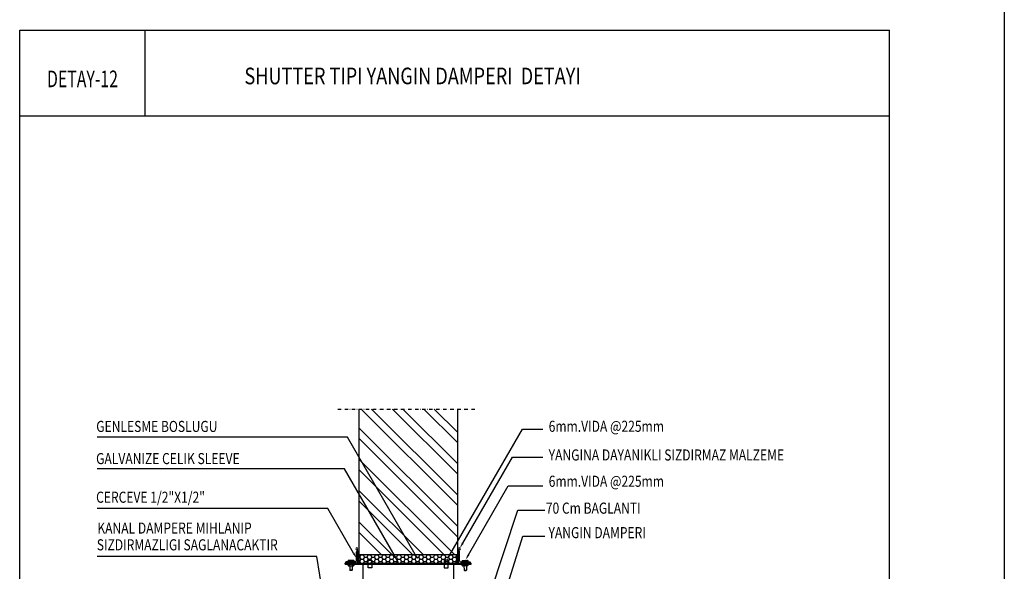
# Model space of a CAD drawing. Extents: x 30988 to 56274, y -1984 to 5789.
# Drawn here: x 32625 to 33514, y 1267 to 1765 of the extents above; entities that cross this region are included whole.
import ezdxf
from ezdxf.enums import TextEntityAlignment as Align

# ---------------------------------------------------------------- set-up
doc = ezdxf.new("R2010")
doc.units = 0
doc.header["$LTSCALE"] = 2.5
doc.header["$MEASUREMENT"] = 0
doc.linetypes.add('DASH3', pattern=[200, 100, -100])
doc.linetypes.add('DASHDOT2', pattern=[0.5, 0.25, -0.125, 0, -0.125])
doc.layers.get('0').update_dxf_attribs({"linetype": 'CONTINUOUS'})
for name, color, linetype in [('0S', 7, 'CONTINUOUS'), ('Cihaz', 221, 'CONTINUOUS'), ('M_FRE_SP', 12, 'CONTINUOUS'), ('MEQUIP', 1, 'CONTINUOUS'), ('MEQUIP1', 3, 'CONTINUOUS'), ('MNOTE', 7, 'CONTINUOUS'), ('YAZI', 1, 'CONTINUOUS')]:
    doc.layers.add(name, color=color, linetype=linetype)
doc.styles.add('ROMANSTA', font='romansta', dxfattribs={"width": 0.75, "height": 0.003})

# ---------------------------------------------------------------- blocks, each defined once
blk = doc.blocks.new('33221')
at = {"color": 5, "linetype": 'Continuous'}
for p, q in [((-4615.39, -2193.4), (-4615.39, -979.5)), ((-4615.39, -979.5), (-3830.22, -979.5)), ((-3830.22, -2193.4), (-3830.22, -979.5)), ((-4615.39, -1056.69), (-3830.22, -1056.69)), ((-4615.39, -2193.4), (-3830.22, -2193.4))]:
    blk.add_line(p, q, dxfattribs=at)
blk = doc.blocks.new('33226')
at = {"layer": '0S', "color": 5, "linetype": 'Continuous'}
blk.add_line((-4502.48, -979.5), (-4502.48, -1056.69), dxfattribs=at)
at = {"layer": '0S'}
blk.add_blockref('33221', (0, 0), dxfattribs=at)

msp = doc.modelspace()

# ---------------------------------------------------------------- linework, layer by layer
at = {"color": 8}
for p, q in [((32933.22, 1413.92, 1085.52), (33020.14, 1327.01, 1085.52)), ((32942.66, 1413.92, 1085.52), (33020.14, 1336.44, 1085.52)), ((32961.53, 1413.92, 1085.52), (33020.14, 1355.31, 1085.52)), ((32970.97, 1413.92, 1085.52), (33020.14, 1364.75, 1085.52)), ((32989.84, 1413.92, 1085.52), (33020.14, 1383.62, 1085.52)), ((32999.27, 1413.92, 1085.52), (33020.14, 1393.06, 1085.52)), ((32931.17, 1397.1, 1085.52), (33020.14, 1308.14, 1085.52)), ((32931.17, 1387.66, 1085.52), (33020.14, 1298.7, 1085.52)), ((32931.17, 1368.79, 1085.52), (33017.46, 1282.51, 1085.52)), ((32931.17, 1359.35, 1085.52), (33008.02, 1282.51, 1085.52)), ((32931.17, 1340.48, 1085.52), (32989.15, 1282.51, 1085.52)), ((32931.17, 1331.05, 1085.52), (32979.71, 1282.51, 1085.52)), ((32931.17, 1312.18, 1085.52), (32960.84, 1282.51, 1085.52)), ((32931.17, 1302.74, 1085.52), (32951.41, 1282.51, 1085.52))]:
    msp.add_line(p, q, dxfattribs=at)
at = {"color": 7}
for p, q in [((32931.17, 1280.3, 1085.52), (32931.71, 1280.3, 1085.52)), ((32932.82, 1282.23, 1085.52), (32931.71, 1280.3, 1085.52)), ((32931.71, 1280.3, 1085.52), (32932.82, 1278.38, 1085.52)), ((32932.6, 1282.61, 1085.52), (32932.82, 1282.23, 1085.52)), ((32932.82, 1282.23, 1085.52), (32935.05, 1282.23, 1085.52)), ((32935.26, 1282.61, 1085.52), (32935.05, 1282.23, 1085.52)), ((32935.05, 1282.23, 1085.52), (32936.16, 1280.3, 1085.52)), ((32936.16, 1280.3, 1085.52), (32935.05, 1278.38, 1085.52)), ((32936.16, 1280.3, 1085.52), (32938.38, 1280.3, 1085.52)), ((32939.49, 1282.23, 1085.52), (32938.38, 1280.3, 1085.52)), ((32938.38, 1280.3, 1085.52), (32939.49, 1278.38, 1085.52)), ((32939.28, 1282.61, 1085.52), (32939.49, 1282.23, 1085.52)), ((32939.49, 1282.23, 1085.52), (32941.72, 1282.23, 1085.52)), ((32941.93, 1282.61, 1085.52), (32941.72, 1282.23, 1085.52)), ((32941.72, 1282.23, 1085.52), (32942.83, 1280.3, 1085.52)), ((32942.83, 1280.3, 1085.52), (32941.72, 1278.38, 1085.52)), ((32942.83, 1280.3, 1085.52), (32945.05, 1280.3, 1085.52)), ((32946.17, 1282.23, 1085.52), (32945.05, 1280.3, 1085.52)), ((32945.05, 1280.3, 1085.52), (32946.17, 1278.38, 1085.52)), ((32945.95, 1282.61, 1085.52), (32946.17, 1282.23, 1085.52)), ((32946.17, 1282.23, 1085.52), (32948.39, 1282.23, 1085.52)), ((32948.61, 1282.61, 1085.52), (32948.39, 1282.23, 1085.52)), ((32948.39, 1282.23, 1085.52), (32949.5, 1280.3, 1085.52)), ((32949.5, 1280.3, 1085.52), (32948.39, 1278.38, 1085.52)), ((32949.5, 1280.3, 1085.52), (32951.73, 1280.3, 1085.52)), ((32952.84, 1282.23, 1085.52), (32951.73, 1280.3, 1085.52)), ((32951.73, 1280.3, 1085.52), (32952.84, 1278.38, 1085.52)), ((32952.62, 1282.61, 1085.52), (32952.84, 1282.23, 1085.52)), ((32952.84, 1282.23, 1085.52), (32955.06, 1282.23, 1085.52)), ((32955.28, 1282.61, 1085.52), (32955.06, 1282.23, 1085.52)), ((32955.06, 1282.23, 1085.52), (32956.17, 1280.3, 1085.52)), ((32956.17, 1280.3, 1085.52), (32955.06, 1278.38, 1085.52)), ((32956.17, 1280.3, 1085.52), (32958.4, 1280.3, 1085.52)), ((32959.51, 1282.23, 1085.52), (32958.4, 1280.3, 1085.52)), ((32958.4, 1280.3, 1085.52), (32959.51, 1278.38, 1085.52)), ((32959.29, 1282.61, 1085.52), (32959.51, 1282.23, 1085.52)), ((32959.51, 1282.23, 1085.52), (32961.73, 1282.23, 1085.52)), ((32961.95, 1282.61, 1085.52), (32961.73, 1282.23, 1085.52)), ((32961.73, 1282.23, 1085.52), (32962.85, 1280.3, 1085.52)), ((32962.85, 1280.3, 1085.52), (32961.73, 1278.38, 1085.52)), ((32962.85, 1280.3, 1085.52), (32965.07, 1280.3, 1085.52)), ((32966.18, 1282.23, 1085.52), (32965.07, 1280.3, 1085.52)), ((32965.07, 1280.3, 1085.52), (32966.18, 1278.38, 1085.52)), ((32965.96, 1282.61, 1085.52), (32966.18, 1282.23, 1085.52)), ((32966.18, 1282.23, 1085.52), (32968.41, 1282.23, 1085.52)), ((32968.62, 1282.61, 1085.52), (32968.41, 1282.23, 1085.52)), ((32968.41, 1282.23, 1085.52), (32969.52, 1280.3, 1085.52)), ((32969.52, 1280.3, 1085.52), (32968.41, 1278.38, 1085.52)), ((32969.52, 1280.3, 1085.52), (32971.74, 1280.3, 1085.52)), ((32972.85, 1282.23, 1085.52), (32971.74, 1280.3, 1085.52)), ((32971.74, 1280.3, 1085.52), (32972.85, 1278.38, 1085.52)), ((32972.64, 1282.61, 1085.52), (32972.85, 1282.23, 1085.52)), ((32972.85, 1282.23, 1085.52), (32975.08, 1282.23, 1085.52)), ((32975.29, 1282.61, 1085.52), (32975.08, 1282.23, 1085.52)), ((32975.08, 1282.23, 1085.52), (32976.19, 1280.3, 1085.52)), ((32976.19, 1280.3, 1085.52), (32975.08, 1278.38, 1085.52)), ((32976.19, 1280.3, 1085.52), (32978.41, 1280.3, 1085.52)), ((32979.53, 1282.23, 1085.52), (32978.41, 1280.3, 1085.52)), ((32978.41, 1280.3, 1085.52), (32979.53, 1278.38, 1085.52)), ((32979.31, 1282.61, 1085.52), (32979.53, 1282.23, 1085.52)), ((32979.53, 1282.23, 1085.52), (32981.75, 1282.23, 1085.52)), ((32981.97, 1282.61, 1085.52), (32981.75, 1282.23, 1085.52)), ((32981.75, 1282.23, 1085.52), (32982.86, 1280.3, 1085.52)), ((32982.86, 1280.3, 1085.52), (32981.75, 1278.38, 1085.52)), ((32982.86, 1280.3, 1085.52), (32985.09, 1280.3, 1085.52)), ((32986.2, 1282.23, 1085.52), (32985.09, 1280.3, 1085.52)), ((32985.09, 1280.3, 1085.52), (32986.2, 1278.38, 1085.52)), ((32985.98, 1282.61, 1085.52), (32986.2, 1282.23, 1085.52)), ((32986.2, 1282.23, 1085.52), (32988.42, 1282.23, 1085.52)), ((32988.64, 1282.61, 1085.52), (32988.42, 1282.23, 1085.52)), ((32988.42, 1282.23, 1085.52), (32989.53, 1280.3, 1085.52)), ((32989.53, 1280.3, 1085.52), (32988.42, 1278.38, 1085.52)), ((32989.53, 1280.3, 1085.52), (32991.76, 1280.3, 1085.52)), ((32992.87, 1282.23, 1085.52), (32991.76, 1280.3, 1085.52)), ((32991.76, 1280.3, 1085.52), (32992.87, 1278.38, 1085.52)), ((32992.65, 1282.61, 1085.52), (32992.87, 1282.23, 1085.52)), ((32992.87, 1282.23, 1085.52), (32995.09, 1282.23, 1085.52)), ((32995.31, 1282.61, 1085.52), (32995.09, 1282.23, 1085.52)), ((32995.09, 1282.23, 1085.52), (32996.21, 1280.3, 1085.52)), ((32996.21, 1280.3, 1085.52), (32995.09, 1278.38, 1085.52)), ((32996.21, 1280.3, 1085.52), (32998.43, 1280.3, 1085.52)), ((32999.54, 1282.23, 1085.52), (32998.43, 1280.3, 1085.52)), ((32998.43, 1280.3, 1085.52), (32999.54, 1278.38, 1085.52)), ((32999.32, 1282.61, 1085.52), (32999.54, 1282.23, 1085.52)), ((32999.54, 1282.23, 1085.52), (33001.77, 1282.23, 1085.52)), ((33001.98, 1282.61, 1085.52), (33001.77, 1282.23, 1085.52)), ((33001.77, 1282.23, 1085.52), (33002.88, 1280.3, 1085.52)), ((33002.88, 1280.3, 1085.52), (33001.77, 1278.38, 1085.52)), ((33002.88, 1280.3, 1085.52), (33005.1, 1280.3, 1085.52)), ((33006.21, 1282.23, 1085.52), (33005.1, 1280.3, 1085.52)), ((33005.1, 1280.3, 1085.52), (33006.21, 1278.38, 1085.52)), ((33006, 1282.61, 1085.52), (33006.21, 1282.23, 1085.52)), ((33006.21, 1282.23, 1085.52), (33008.44, 1282.23, 1085.52)), ((33008.65, 1282.61, 1085.52), (33008.44, 1282.23, 1085.52)), ((33008.44, 1282.23, 1085.52), (33009.55, 1280.3, 1085.52)), ((33009.55, 1280.3, 1085.52), (33008.44, 1278.38, 1085.52)), ((33009.55, 1280.3, 1085.52), (33011.77, 1280.3, 1085.52)), ((33012.89, 1282.23, 1085.52), (33011.77, 1280.3, 1085.52)), ((33011.77, 1280.3, 1085.52), (33012.89, 1278.38, 1085.52)), ((33012.67, 1282.61, 1085.52), (33012.89, 1282.23, 1085.52)), ((33012.89, 1282.23, 1085.52), (33015.11, 1282.23, 1085.52)), ((33015.33, 1282.61, 1085.52), (33015.11, 1282.23, 1085.52)), ((33015.11, 1282.23, 1085.52), (33016.22, 1280.3, 1085.52)), ((33016.22, 1280.3, 1085.52), (33015.11, 1278.38, 1085.52)), ((33016.22, 1280.3, 1085.52), (33018.45, 1280.3, 1085.52)), ((33019.56, 1282.23, 1085.52), (33018.45, 1280.3, 1085.52)), ((33018.45, 1280.3, 1085.52), (33019.56, 1278.38, 1085.52)), ((33019.34, 1282.61, 1085.52), (33019.56, 1282.23, 1085.52)), ((33019.56, 1282.23, 1085.52), (33020.14, 1282.23, 1085.52)), ((32931.17, 1276.45, 1085.52), (32931.71, 1276.45, 1085.52)), ((32932.82, 1278.38, 1085.52), (32931.71, 1276.45, 1085.52)), ((32931.71, 1276.45, 1085.52), (32932.7, 1274.74, 1085.52)), ((32932.82, 1278.38, 1085.52), (32935.05, 1278.38, 1085.52)), ((32935.05, 1278.38, 1085.52), (32936.16, 1276.45, 1085.52)), ((32936.16, 1276.45, 1085.52), (32935.17, 1274.74, 1085.52)), ((32936.16, 1276.45, 1085.52), (32938.38, 1276.45, 1085.52)), ((32939.49, 1278.38, 1085.52), (32938.38, 1276.45, 1085.52)), ((32938.38, 1276.45, 1085.52), (32939.37, 1274.74, 1085.52)), ((32939.49, 1278.38, 1085.52), (32941.72, 1278.38, 1085.52)), ((32941.72, 1278.38, 1085.52), (32942.83, 1276.45, 1085.52)), ((32942.83, 1276.45, 1085.52), (32941.84, 1274.74, 1085.52)), ((32942.83, 1276.45, 1085.52), (32945.05, 1276.45, 1085.52)), ((32946.17, 1278.38, 1085.52), (32945.05, 1276.45, 1085.52)), ((32945.05, 1276.45, 1085.52), (32946.04, 1274.74, 1085.52)), ((32946.17, 1278.38, 1085.52), (32948.39, 1278.38, 1085.52)), ((32948.39, 1278.38, 1085.52), (32949.5, 1276.45, 1085.52)), ((32949.5, 1276.45, 1085.52), (32948.51, 1274.74, 1085.52)), ((32949.5, 1276.45, 1085.52), (32951.73, 1276.45, 1085.52)), ((32952.84, 1278.38, 1085.52), (32951.73, 1276.45, 1085.52)), ((32951.73, 1276.45, 1085.52), (32952.71, 1274.74, 1085.52)), ((32952.84, 1278.38, 1085.52), (32955.06, 1278.38, 1085.52)), ((32955.06, 1278.38, 1085.52), (32956.17, 1276.45, 1085.52)), ((32956.17, 1276.45, 1085.52), (32955.18, 1274.74, 1085.52)), ((32956.17, 1276.45, 1085.52), (32958.4, 1276.45, 1085.52)), ((32959.51, 1278.38, 1085.52), (32958.4, 1276.45, 1085.52)), ((32958.4, 1276.45, 1085.52), (32959.39, 1274.74, 1085.52)), ((32959.51, 1278.38, 1085.52), (32961.73, 1278.38, 1085.52)), ((32961.73, 1278.38, 1085.52), (32962.85, 1276.45, 1085.52)), ((32962.85, 1276.45, 1085.52), (32961.86, 1274.74, 1085.52)), ((32962.85, 1276.45, 1085.52), (32965.07, 1276.45, 1085.52)), ((32966.18, 1278.38, 1085.52), (32965.07, 1276.45, 1085.52)), ((32965.07, 1276.45, 1085.52), (32966.06, 1274.74, 1085.52)), ((32966.18, 1278.38, 1085.52), (32968.41, 1278.38, 1085.52)), ((32968.41, 1278.38, 1085.52), (32969.52, 1276.45, 1085.52)), ((32969.52, 1276.45, 1085.52), (32968.53, 1274.74, 1085.52)), ((32969.52, 1276.45, 1085.52), (32971.74, 1276.45, 1085.52)), ((32972.85, 1278.38, 1085.52), (32971.74, 1276.45, 1085.52)), ((32971.74, 1276.45, 1085.52), (32972.73, 1274.74, 1085.52)), ((32972.85, 1278.38, 1085.52), (32975.08, 1278.38, 1085.52)), ((32975.08, 1278.38, 1085.52), (32976.19, 1276.45, 1085.52)), ((32976.19, 1276.45, 1085.52), (32975.2, 1274.74, 1085.52)), ((32976.19, 1276.45, 1085.52), (32978.41, 1276.45, 1085.52)), ((32979.53, 1278.38, 1085.52), (32978.41, 1276.45, 1085.52)), ((32978.41, 1276.45, 1085.52), (32979.4, 1274.74, 1085.52)), ((32979.53, 1278.38, 1085.52), (32981.75, 1278.38, 1085.52)), ((32981.75, 1278.38, 1085.52), (32982.86, 1276.45, 1085.52)), ((32982.86, 1276.45, 1085.52), (32981.87, 1274.74, 1085.52)), ((32982.86, 1276.45, 1085.52), (32985.09, 1276.45, 1085.52)), ((32986.2, 1278.38, 1085.52), (32985.09, 1276.45, 1085.52)), ((32985.09, 1276.45, 1085.52), (32986.07, 1274.74, 1085.52)), ((32986.2, 1278.38, 1085.52), (32988.42, 1278.38, 1085.52)), ((32988.42, 1278.38, 1085.52), (32989.53, 1276.45, 1085.52)), ((32989.53, 1276.45, 1085.52), (32988.55, 1274.74, 1085.52)), ((32989.53, 1276.45, 1085.52), (32991.76, 1276.45, 1085.52)), ((32992.87, 1278.38, 1085.52), (32991.76, 1276.45, 1085.52)), ((32991.76, 1276.45, 1085.52), (32992.75, 1274.74, 1085.52)), ((32992.87, 1278.38, 1085.52), (32995.09, 1278.38, 1085.52)), ((32995.09, 1278.38, 1085.52), (32996.21, 1276.45, 1085.52)), ((32996.21, 1276.45, 1085.52), (32995.22, 1274.74, 1085.52)), ((32996.21, 1276.45, 1085.52), (32998.43, 1276.45, 1085.52)), ((32999.54, 1278.38, 1085.52), (32998.43, 1276.45, 1085.52)), ((32998.43, 1276.45, 1085.52), (32999.42, 1274.74, 1085.52)), ((32999.54, 1278.38, 1085.52), (33001.77, 1278.38, 1085.52)), ((33001.77, 1278.38, 1085.52), (33002.88, 1276.45, 1085.52)), ((33002.88, 1276.45, 1085.52), (33001.89, 1274.74, 1085.52)), ((33002.88, 1276.45, 1085.52), (33005.1, 1276.45, 1085.52)), ((33006.21, 1278.38, 1085.52), (33005.1, 1276.45, 1085.52)), ((33005.1, 1276.45, 1085.52), (33006.09, 1274.74, 1085.52)), ((33006.21, 1278.38, 1085.52), (33008.44, 1278.38, 1085.52)), ((33008.44, 1278.38, 1085.52), (33009.55, 1276.45, 1085.52)), ((33009.55, 1276.45, 1085.52), (33008.56, 1274.74, 1085.52)), ((33009.55, 1276.45, 1085.52), (33011.77, 1276.45, 1085.52)), ((33012.89, 1278.38, 1085.52), (33011.77, 1276.45, 1085.52)), ((33011.77, 1276.45, 1085.52), (33012.76, 1274.74, 1085.52)), ((33012.89, 1278.38, 1085.52), (33015.11, 1278.38, 1085.52)), ((33015.11, 1278.38, 1085.52), (33016.22, 1276.45, 1085.52)), ((33016.22, 1276.45, 1085.52), (33015.23, 1274.74, 1085.52)), ((33016.22, 1276.45, 1085.52), (33018.45, 1276.45, 1085.52)), ((33019.56, 1278.38, 1085.52), (33018.45, 1276.45, 1085.52)), ((33018.45, 1276.45, 1085.52), (33019.43, 1274.74, 1085.52)), ((33019.56, 1278.38, 1085.52), (33020.14, 1278.38, 1085.52))]:
    msp.add_line(p, q, dxfattribs=at)
at = {"layer": 'M_FRE_SP', "color": 7}
for p, q in [((32918.88, 1273.78, 1085.52), (32918.88, 1274.74, 1085.52)), ((33032.42, 1273.78, 1085.52), (33032.42, 1274.74, 1085.52))]:
    msp.add_line(p, q, dxfattribs=at)
for centre, radius, start, end in [((32929.37, 1287.64, 1085.52), 0.89, 0, 180), ((32929.37, 1287.64, 1085.52), 0.89, 180, 0), ((33021.94, 1287.64, 1085.52), 0.89, 0, 180), ((33021.94, 1287.64, 1085.52), 0.89, 180, 0), ((32919.72, 1274.71, 1085.52), 0.5, 0, 180), ((32919.72, 1274.71, 1085.52), 0.5, 180, 0), ((33031.58, 1274.71, 1085.52), 0.5, 0, 180), ((33031.58, 1274.71, 1085.52), 0.5, 180, 0)]:
    msp.add_arc(centre, radius, start, end, dxfattribs=at)
at = {"layer": 'MEQUIP', "color": 8, "linetype": 'DASHDOT2', "ltscale": 5}
msp.add_line((32912.06, 1413.92, 1085.52), (33036.52, 1413.92, 1085.52), dxfattribs=at)
at = {"layer": 'MEQUIP', "color": 7}
for p, q in [((32931.17, 1413.92, 1085.52), (32931.17, 1273.78, 1085.52)), ((33020.14, 1413.92, 1085.52), (33020.14, 1273.78, 1085.52)), ((32929.19, 1277.02, 1085.52), (32929.19, 1284.99, 1085.52)), ((32930.33, 1274.74, 1085.52), (32930.33, 1286.13, 1085.52)), ((32931.17, 1274.29, 1085.52), (32931.17, 1282.76, 1085.52)), ((33020.14, 1274.45, 1085.52), (33020.14, 1282.7, 1085.52)), ((33020.98, 1274.74, 1085.52), (33020.98, 1286.13, 1085.52)), ((33022.12, 1277.02, 1085.52), (33022.12, 1284.99, 1085.52)), ((32918.88, 1273.78, 1085.52), (32918.88, 1274.74, 1085.52)), ((32930.33, 1274.74, 1085.52), (32918.94, 1274.74, 1085.52)), ((32928.05, 1275.88, 1085.52), (32920.08, 1275.88, 1085.52)), ((32921.52, 1275.88, 1085.52), (32921.52, 1276.77, 1085.52)), ((32921.52, 1272.89, 1085.52), (32921.52, 1273.78, 1085.52)), ((32926.42, 1277.21, 1085.52), (32921.97, 1277.21, 1085.52)), ((32921.97, 1272.45, 1085.52), (32926.42, 1272.45, 1085.52)), ((32922.86, 1276.77, 1085.52), (32922.39, 1277.21, 1085.52)), ((32922.86, 1272.89, 1085.52), (32922.39, 1272.45, 1085.52)), ((32922.86, 1276.77, 1085.52), (32923.33, 1277.21, 1085.52)), ((32922.86, 1275.88, 1085.52), (32922.86, 1276.77, 1085.52)), ((32922.86, 1272.89, 1085.52), (32922.86, 1273.78, 1085.52)), ((32922.86, 1272.89, 1085.52), (32923.33, 1272.45, 1085.52)), ((32925.53, 1276.77, 1085.52), (32925.06, 1277.21, 1085.52)), ((32925.53, 1272.89, 1085.52), (32925.06, 1272.45, 1085.52)), ((32925.25, 1272.45, 1085.52), (32925.25, 1272.32, 1085.52)), ((32925.53, 1276.77, 1085.52), (32925.99, 1277.21, 1085.52)), ((32925.53, 1275.88, 1085.52), (32925.53, 1276.77, 1085.52)), ((32925.53, 1272.89, 1085.52), (32925.53, 1273.78, 1085.52)), ((32925.53, 1272.89, 1085.52), (32925.99, 1272.45, 1085.52)), ((32926.86, 1275.88, 1085.52), (32926.86, 1276.77, 1085.52)), ((32926.86, 1272.89, 1085.52), (32926.86, 1273.78, 1085.52)), ((32934.73, 1273.78, 1085.52), (32934.73, 1214.14, 1085.52)), ((33016.58, 1273.78, 1085.52), (33016.58, 1214.14, 1085.52)), ((33020.98, 1274.74, 1085.52), (33032.36, 1274.74, 1085.52)), ((33023.26, 1275.88, 1085.52), (33031.23, 1275.88, 1085.52)), ((33024.42, 1275.82, 1085.52), (33024.41, 1276.71, 1085.52)), ((33024.45, 1272.83, 1085.52), (33024.44, 1273.72, 1085.52)), ((33024.85, 1277.16, 1085.52), (33029.3, 1277.21, 1085.52)), ((33029.35, 1272.44, 1085.52), (33024.9, 1272.39, 1085.52)), ((33025.74, 1276.72, 1085.52), (33025.27, 1277.16, 1085.52)), ((33025.79, 1272.84, 1085.52), (33025.33, 1272.39, 1085.52)), ((33025.74, 1276.72, 1085.52), (33026.21, 1277.17, 1085.52)), ((33025.75, 1275.83, 1085.52), (33025.74, 1276.72, 1085.52)), ((33025.79, 1272.84, 1085.52), (33025.78, 1273.73, 1085.52)), ((33025.79, 1272.84, 1085.52), (33026.26, 1272.41, 1085.52)), ((33026.08, 1272.4, 1085.52), (33026.08, 1272.28, 1085.52)), ((33028.41, 1276.75, 1085.52), (33027.94, 1277.19, 1085.52)), ((33028.46, 1272.88, 1085.52), (33028, 1272.42, 1085.52)), ((33028.41, 1276.75, 1085.52), (33028.88, 1277.2, 1085.52)), ((33028.42, 1275.86, 1085.52), (33028.41, 1276.75, 1085.52)), ((33028.46, 1272.88, 1085.52), (33028.45, 1273.76, 1085.52)), ((33028.46, 1272.88, 1085.52), (33028.93, 1272.44, 1085.52)), ((33029.76, 1275.88, 1085.52), (33029.75, 1276.77, 1085.52)), ((33029.79, 1272.89, 1085.52), (33029.78, 1273.78, 1085.52)), ((33032.42, 1273.78, 1085.52), (33032.42, 1274.74, 1085.52))]:
    msp.add_line(p, q, dxfattribs=at)
at = {"layer": 'MEQUIP', "color": 7, "linetype": 'Continuous'}
for p, q in [((32931.17, 1282.61, 1085.52), (33020.14, 1282.61, 1085.52)), ((32918.88, 1274.74, 1085.52), (33032.42, 1274.74, 1085.52)), ((32918.88, 1273.78, 1085.52), (33032.42, 1273.78, 1085.52)), ((32931.17, 1273.78, 1085.52), (33020.14, 1273.78, 1085.52))]:
    msp.add_line(p, q, dxfattribs=at)
at = {"layer": 'MEQUIP', "color": 7, "linetype": 'DASH3'}
for p, q in [((32923.1, 1272.45, 1085.52), (32923.1, 1268.62, 1085.52)), ((32925.25, 1272.45, 1085.52), (32925.25, 1268.62, 1085.52)), ((33026.08, 1272.4, 1085.52), (33026.12, 1268.58, 1085.52)), ((33028.22, 1272.43, 1085.52), (33028.26, 1268.6, 1085.52)), ((32923.1, 1268.62, 1085.52), (32923.46, 1268.27, 1085.52)), ((32925.25, 1268.62, 1085.52), (32923.1, 1268.62, 1085.52)), ((32924.89, 1268.27, 1085.52), (32923.46, 1268.27, 1085.52)), ((32925.25, 1268.62, 1085.52), (32924.89, 1268.27, 1085.52)), ((33026.12, 1268.58, 1085.52), (33028.26, 1268.6, 1085.52)), ((33026.12, 1268.58, 1085.52), (33026.48, 1268.23, 1085.52)), ((33026.48, 1268.23, 1085.52), (33027.91, 1268.24, 1085.52)), ((33028.26, 1268.6, 1085.52), (33027.91, 1268.24, 1085.52))]:
    msp.add_line(p, q, dxfattribs=at)
at = {"layer": 'MEQUIP', "color": 7}
for centre, radius, start, end in [((32930.33, 1284.99, 1085.52), 1.14, 90, 180), ((33020.98, 1284.99, 1085.52), 1.14, 0, 90), ((32920.08, 1274.74, 1085.52), 1.14, 90, 180), ((32921.97, 1276.77, 1085.52), 0.445, 90, 180), ((32921.97, 1272.89, 1085.52), 0.445, 180, 270), ((32926.42, 1276.77, 1085.52), 0.445, 0, 90), ((32926.42, 1272.89, 1085.52), 0.445, 270, 0), ((32928.05, 1277.02, 1085.52), 1.14, 270, 0), ((33023.26, 1277.02, 1085.52), 1.14, 180, 270), ((33024.85, 1276.71, 1085.52), 0.445, 90.65525, 180.65525), ((33024.9, 1272.83, 1085.52), 0.445, 180.65525, 270.65525), ((33029.3, 1276.76, 1085.52), 0.445, 0.65525, 90.65525), ((33029.35, 1272.89, 1085.52), 0.445, 270.65525, 0.65525), ((33031.23, 1274.74, 1085.52), 1.14, 0, 90)]:
    msp.add_arc(centre, radius, start, end, dxfattribs=at)
msp.add_solid([(33032.42, 1273.78, 1085.52), (33032.42, 1274.74, 1085.52), (32918.88, 1273.78, 1085.52), (32918.88, 1274.74, 1085.52)], dxfattribs=at)
at = {"layer": 'MEQUIP1', "color": 7}
for p, q in [((32939.45, 1270.46, 1085.52), (32939.45, 1277.57, 1085.52)), ((32939.45, 1277.57, 1085.52), (32943.01, 1277.57, 1085.52)), ((32943.01, 1277.57, 1085.52), (32943.01, 1270.46, 1085.52)), ((33011.86, 1277.57, 1085.52), (33008.3, 1277.57, 1085.52)), ((33008.3, 1277.57, 1085.52), (33008.3, 1270.46, 1085.52)), ((33011.86, 1270.46, 1085.52), (33011.86, 1277.57, 1085.52)), ((32943.01, 1270.46, 1085.52), (32939.45, 1270.46, 1085.52)), ((33008.3, 1270.46, 1085.52), (33011.86, 1270.46, 1085.52))]:
    msp.add_line(p, q, dxfattribs=at)
at = {"layer": 'MNOTE', "color": 7}
for p, q in [((33013.23, 1282.21, 1085.52), (33078.82, 1395.83, 1085.52)), ((33078.82, 1395.83, 1085.52), (33097.17, 1395.83, 1085.52)), ((32920.86, 1388.67, 1085.52), (32695.03, 1388.67, 1085.52)), ((32982.01, 1282.76, 1085.52), (32920.86, 1388.67, 1085.52)), ((33024.95, 1292.88, 1085.52), (33069.76, 1370.49, 1085.52)), ((33069.76, 1370.49, 1085.52), (33097.17, 1370.49, 1085.52)), ((32918.28, 1359.8, 1085.52), (32695.03, 1359.8, 1085.52)), ((32965.16, 1278.6, 1085.52), (32918.28, 1359.8, 1085.52)), ((33030.07, 1282.21, 1085.52), (33066.09, 1344.6, 1085.52)), ((33066.09, 1344.6, 1085.52), (33097.17, 1344.6, 1085.52)), ((32903.07, 1324.18, 1085.52), (32695.03, 1324.18, 1085.52)), ((32926.35, 1283.84, 1085.52), (32903.07, 1324.18, 1085.52)), ((33030.07, 1188.22, 1085.52), (33074.71, 1322.49, 1085.52)), ((33074.71, 1322.49, 1085.52), (33099.17, 1322.49, 1085.52)), ((33040.18, 1174.67, 1085.52), (33079.26, 1299.3, 1085.52)), ((33079.26, 1299.3, 1085.52), (33099.17, 1299.3, 1085.52)), ((32893.24, 1280.86, 1085.52), (32695.03, 1280.86, 1085.52)), ((32906.51, 1196.63, 1085.52), (32893.24, 1280.86, 1085.52))]:
    msp.add_line(p, q, dxfattribs=at)
for points in [[(33025.73, 1292.43, 1085.52), (33024.18, 1293.32, 1085.52), (33022.29, 1288.26, 1085.52)], [(32925.58, 1283.4, 1085.52), (32927.12, 1284.29, 1085.52), (32929.02, 1279.22, 1085.52)], [(32981.24, 1282.31, 1085.52), (32982.78, 1283.2, 1085.52), (32984.68, 1278.13, 1085.52)], [(33014, 1281.77, 1085.52), (33012.45, 1282.66, 1085.52), (33010.56, 1277.59, 1085.52)], [(33030.84, 1281.77, 1085.52), (33029.3, 1282.66, 1085.52), (33027.4, 1277.59, 1085.52)], [(32964.39, 1278.16, 1085.52), (32965.93, 1279.04, 1085.52), (32967.83, 1273.98, 1085.52)]]:
    msp.add_solid(points, dxfattribs=at)
at = {"layer": 'YAZI'}
msp.add_line((33513.75, 4406.11), (33513.75, -1983.65), dxfattribs=at)

# ---------------------------------------------------------------- block references
at = {"layer": '0S'}
msp.add_blockref('33226', (37240.45, 2735.35), dxfattribs=at)

# ---------------------------------------------------------------- texts
at = {"layer": 'Cihaz', "color": 4, "lineweight": 30, "ltscale": 0.1, "style": 'ROMANSTA'}
for s, height, width, p in [('DETAY-12', 15, 0.7, (32649.71, 1704.42)), ('GENLESME BOSLUGU', 10, 0.8, (32694.15, 1393.22, 1085.52)), ('6mm.VIDA @225mm', 10, 0.8, (33102.51, 1393.35, 1085.52)), ('YANGINA DAYANIKLI SIZDIRMAZ MALZEME', 10, 0.8, (33102.51, 1367.47, 1085.52)), ('GALVANIZE CELIK SLEEVE', 10, 0.8, (32694.04, 1364.2, 1085.52)), ('6mm.VIDA @225mm', 10, 0.8, (33102.51, 1343.74, 1085.52)), ('CERCEVE 1/2"X1/2" ', 10, 0.8, (32694.04, 1329.33, 1085.52)), (' 70 Cm BAGLANTI', 10, 0.8, (33097.49, 1319.47, 1085.52)), ('KANAL DAMPERE MIHLANIP', 10, 0.8, (32695.13, 1301.47, 1085.52)), ('YANGIN DAMPERI', 10, 0.8, (33102.35, 1297.36, 1085.52)), ('SIZDIRMAZLIGI SAGLANACAKTIR', 10, 0.8, (32694.63, 1286.36, 1085.52))]:
    msp.add_text(s, height=height, dxfattribs=dict(at, width=width)).set_placement(p)
at = {"layer": 'Cihaz', "color": 4, "lineweight": 30, "ltscale": 0.1, "style": 'ROMANSTA', "width": 0.8}
msp.add_text('SHUTTER TIPI YANGIN DAMPERI  DETAYI', height=15, dxfattribs=at).set_placement((32979.66, 1712.65, 1085.52), align=Align.MIDDLE)

doc.saveas('drawing.dxf')
